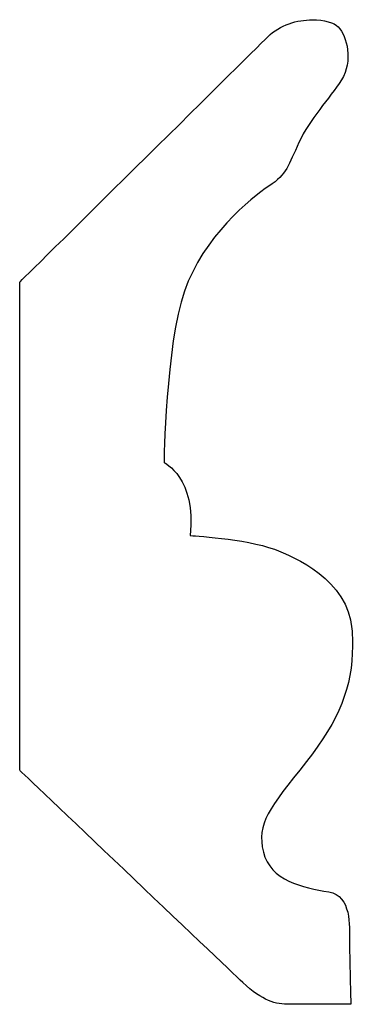
# Model space of a CAD drawing. Units: centimetres. Extents: x 0 to 11.7, y -17 to 0.
import ezdxf

# ---------------------------------------------------------------- set-up
doc = ezdxf.new("R2010")
doc.units = ezdxf.units.CM
doc.header["$MEASUREMENT"] = 0
doc.layers.add('Untitled v58_Sketch60', color=7, linetype='Continuous')

msp = doc.modelspace()

# ---------------------------------------------------------------- linework, layer by layer
at = {"layer": 'Untitled v58_Sketch60'}
msp.add_line((9.3029, -15.3549), (9.3029, -11.9066), dxfattribs=at)
for points, knots in [([(9.3029, -11.9066), (9.3029, -11.9066), (10.8948, -10.3323), (11.1407, -10.0864), (11.2636, -10.0538), (11.3671, -10.0529)], [4, 4, 4, 4, 5, 5, 5.548707, 5.548707, 5.548707, 5.548707]), ([(11.3671, -10.0529), (11.4521, -10.0523), (11.524, -10.0731), (11.6136, -10.1691), (11.6577, -10.3455), (11.4901, -10.6101), (11.349, -10.7556), (11.1991, -11.0819), (11.1903, -11.1437), (10.9345, -11.3112), (10.5979, -11.5877), (10.4656, -11.9713)], [5.548707, 5.548707, 5.548707, 5.548707, 6, 6, 7, 7, 8, 8, 9, 9, 10, 10, 10, 10]), ([(11.1006, -13.794), (11.2419, -13.8464), (11.621, -14.0115), (11.6507, -14.3975), (11.6523, -14.4382), (11.6521, -14.478)], [13, 13, 13, 13, 14, 14, 14.122193, 14.122193, 14.122193, 14.122193]), ([(11.6521, -14.478), (11.651, -14.7638), (11.5592, -14.999), (11.0624, -15.6283), (10.9742, -15.7298), (11.0712, -16.1354), (11.3012, -16.1841), (11.4857, -16.2148)], [14.122193, 14.122193, 14.122193, 14.122193, 15, 15, 16, 16, 17, 17, 17, 17]), ([(11.64, -17.0086), (11.64, -17.0086), (11.3049, -17.0086), (11.1109, -17.0086), (11.0183, -16.9865), (10.7361, -16.7219), (9.3029, -15.3549), (9.3029, -15.3549)], [0, 0, 0, 0, 1, 1, 2, 2, 3, 3, 3, 3]), ([(11.4857, -16.2148), (11.6445, -16.2413), (11.6312, -16.4574), (11.6312, -16.6602), (11.64, -17.0086), (11.64, -17.0086)], [17, 17, 17, 17, 18, 18, 19, 19, 19, 19])]:
    msp.add_open_spline(points, degree=3, knots=knots, dxfattribs=at)
for points in [[(10.4656, -11.9713), (10.3333, -12.355), (10.3215, -13.181), (10.3215, -13.181)], [(10.3215, -13.181), (10.3215, -13.181), (10.5509, -13.2883), (10.5068, -13.697)], [(10.5068, -13.697), (10.5068, -13.697), (10.8948, -13.7176), (11.1006, -13.794)]]:
    msp.add_open_spline(points, degree=3, dxfattribs=at)

doc.saveas('drawing.dxf')
